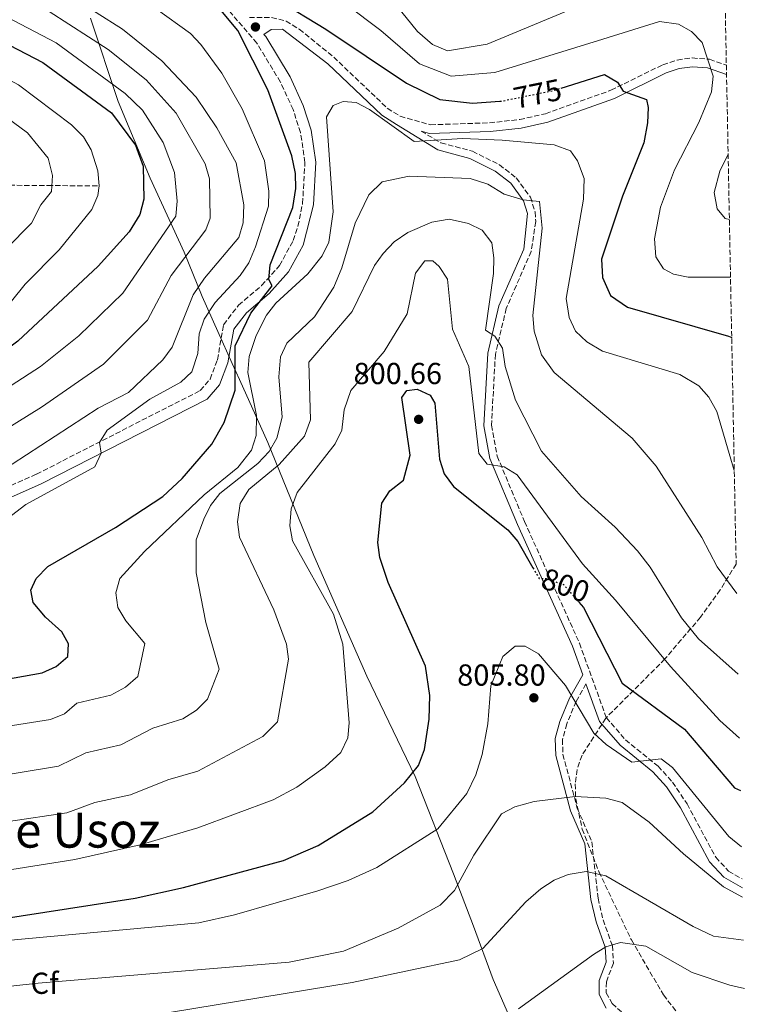
# Model space of a CAD drawing. Units: metres. Extents: x 631062 to 634512, y 4743560 to 4745939.
# Drawn here: x 634251 to 634490, y 4744745 to 4745070 of the extents above; entities that cross this region are included whole.
import ezdxf
from ezdxf.enums import TextEntityAlignment as Align

# ---------------------------------------------------------------- set-up
doc = ezdxf.new("R2010")
doc.units = ezdxf.units.M
doc.header["$MEASUREMENT"] = 0
doc.linetypes.add('DGN Style 3', pattern=[2.435890702152634, 1.739921930109024, -0.6959687720436097])
doc.linetypes.add('DGN Style 5', pattern=[1.217945351076317, 0.5219765790327072, -0.6959687720436097])
for name, color, linetype, lineweight in [('Camino', 7, 'DGN Style 3', 0), ('Cota de curva de nivel directora', 7, 'Continuous', 0), ('Cota de punto acotado terreno', 7, 'Continuous', 0), ('Curva de nivel directora', 30, 'Continuous', 30), ('Curva de nivel directora no vista', 30, 'DGN Style 5', 30), ('Curva de nivel intermedia', 30, 'Continuous', 0), ('Etiqueta de zona arbolada', 92, 'Continuous', 0), ('Límite de Concejo', 7, 'Continuous', 0), ('Margen derecho', 7, 'Continuous', 0), ('Punto acotado terreno (símbolo)', 7, 'Continuous', 0), ('Texto de Área (paraje) menor', 7, 'Continuous', 0), ('Vaguada', 142, 'DGN Style 3', 13), ('Zona arbolada', 92, 'DGN Style 3', 0)]:
    doc.layers.add(name, color=color, linetype=linetype, lineweight=lineweight)
doc.styles.add('Style-Arial', font='arial.ttf')

# ---------------------------------------------------------------- blocks, each defined once
blk = doc.blocks.new('5PATER')
at = {"layer": 'Punto acotado terreno (símbolo)', "linetype": 'Continuous', "lineweight": 0}
h = blk.add_hatch(color=51, dxfattribs=at)
edge = h.paths.add_edge_path()
edge.add_ellipse((0, 0), major_axis=(-0.1095731443231308, -0.1110710700762829), ratio=0.9994222409660317, start_angle=0, end_angle=360)

msp = doc.modelspace()

# ---------------------------------------------------------------- linework, layer by layer
at = {"layer": 'Camino', "color": 7, "linetype": 'DGN Style 3', "lineweight": 0}
for points in [[(634230.7800000014, 4744908.320000002, 765.6499999999944), (634257.0399999982, 4744919.840000002, 767.2899999999936), (634310.9200000016, 4744947.380000001, 773.1600000000037), (634314.1600000004, 4744951.109999999, 773.8600000000007), (634316.5900000001, 4744957.5, 774.6999999999972), (634318.6199999995, 4744969.08, 775.0800000000019), (634323.5300000003, 4744975.52, 774.9499999999972), (634331.159999999, 4744981.970000001, 775.0800000000019), (634337.0500000009, 4744988.58, 775.259999999995), (634341.5100000022, 4744996.780000002, 775.5599999999978), (634343.1099999984, 4745001.540000002, 775.9600000000065), (634344.6499999983, 4745009.029999999, 776.6600000000037), (634345.3999999971, 4745022.53, 777.0000000000001), (634343.9699999989, 4745032.4, 777.050000000003), (634341.519999999, 4745039.950000001, 777.1600000000036), (634337.3500000003, 4745049.040000002, 777.2100000000065), (634329.5899999999, 4745061.869999999, 776.529999999999), (634318.5700000004, 4745074.690000001, 775.7700000000042)], [(634327.1099999989, 4745070.270000001, 776.529999999999), (634334.4099999989, 4745070.270000001, 776.429999999993), (634339.1799999988, 4745069.130000001, 776.5500000000029), (634343.5599999975, 4745066.430000002, 776.6499999999944), (634354.9099999999, 4745057.24, 777.6199999999953), (634372.5299999999, 4745040.410000001, 779.729999999996), (634376.77, 4745037.74, 779.9100000000036), (634386.7800000014, 4745034.960000002, 779.729999999996), (634406.2299999997, 4745035.600000001, 778.1499999999944), (634416.1499999972, 4745036.689999999, 778.070000000007), (634424.6000000007, 4745038.61, 777.800000000003), (634446.1999999993, 4745046.33, 776.25), (634463.239999998, 4745054.730000001, 772.6600000000036), (634468.0199999991, 4745056.300000002, 771.6399999999995), (634472.9600000011, 4745056.99, 770.6100000000007), (634478.6299999994, 4745056.529999999, 769.429999999993), (634484.2100000007, 4745054.609999999, 768.4799999999959)], [(634383.699999999, 4745032.810000001, 779.9100000000036), (634390.2100000002, 4745029.03, 781.4199999999983), (634400.6099999984, 4745026.210000001, 782.6499999999944), (634409.4400000017, 4745021.770000001, 783.8500000000058), (634415.0000000006, 4745017.449999999, 784.6600000000037), (634419.6499999977, 4745011.11, 785.3999999999944), (634421.2500000001, 4745006.24, 785.6900000000023), (634421.4099999989, 4745003.040000002, 785.8800000000047), (634419.9299999991, 4744993.24, 786.529999999999), (634411.7199999993, 4744974.470000002, 788.2899999999937), (634408.1299999973, 4744959.350000001, 790.3800000000047), (634406.8399999999, 4744935.939999999, 793.6100000000007), (634408.7399999977, 4744925.770000001, 794.7500000000001), (634417.7299999997, 4744904.210000001, 797.6100000000006), (634435.8099999978, 4744864.150000002, 802.1199999999955), (634444.6799999992, 4744839.58, 803.6699999999983), (634450.9800000002, 4744832.300000001, 804.5299999999991), (634461.699999998, 4744823.600000001, 805.8099999999978), (634466.4699999979, 4744818.380000002, 806.2799999999991), (634471.2499999988, 4744811.150000001, 806.600000000006), (634480.6999999993, 4744793.58, 807.8399999999967), (634484.9200000014, 4744789.029999999, 808.179999999993), (634489.4499999977, 4744786.480000001, 808.4799999999959)], [(634437.9699999993, 4744850.730000001, 802.1199999999955), (634434.7199999993, 4744844.949999999, 804.679999999993), (634431.6599999993, 4744837.540000002, 806.1199999999953), (634430.2300000011, 4744832.41, 806.3999999999943), (634430.3899999999, 4744827.45, 807.0500000000033), (634435.1099999984, 4744809.710000002, 811.6100000000007), (634439.8999999983, 4744798.680000002, 813.8099999999978), (634441.9600000014, 4744780.08, 816.6199999999953), (634443.5899999986, 4744772.949999999, 818.4799999999959), (634446.6599999998, 4744764.460000001, 820.3300000000019), (634447.0300000008, 4744758.720000001, 821.4299999999931), (634444.6900000004, 4744752.550000002, 822.6600000000036), (634444.649999998, 4744748.939999999, 822.8699999999953), (634446.5599999991, 4744745.380000001, 823.6199999999953), (634453.9499999986, 4744738.900000001, 824.1699999999983)]]:
    msp.add_polyline3d(points, dxfattribs=at)
at = {"layer": 'Curva de nivel directora', "color": 30, "linetype": 'Continuous', "lineweight": 30, "flags": 128}
for points, elevation in [([(634207.3599999989, 4745078.240000002), (634236.8299999998, 4745067.000000001), (634259.0900000001, 4745055.470000003), (634281.6999999988, 4745038.850000001), (634289.6499999994, 4745028.220000001), (634292.1799999997, 4745021.350000001), (634292.4000000008, 4745010.460000002), (634291.0899999988, 4745005.37), (634287.5399999993, 4744999.630000001), (634277.3400000002, 4744988.380000001), (634250.8199999998, 4744963.66), (634243.6699999995, 4744958.420000001), (634201.1899999998, 4744932.28), (634176.7399999992, 4744920.520000001), (634162.0999999989, 4744910.12)], 750.0000000000001), ([(634336.329999999, 4745076.260000002), (634352.2999999992, 4745066.490000002), (634378.8499999987, 4745048.630000004), (634389.8399999992, 4745043.320000002), (634400.6399999995, 4745042.029999999), (634409.6399999984, 4745042.74)], 775.0000000000001), ([(634233.0099999999, 4744849.790000001), (634258.9200000003, 4744854.33), (634263.5200000001, 4744856.470000002), (634267.2699999985, 4744859.770000001), (634267.4899999998, 4744863.920000002), (634265.3999999999, 4744867.910000001), (634259.9500000007, 4744872.76), (634255.9599999986, 4744877.59), (634255.1000000002, 4744881.640000002), (634256.9199999997, 4744885.470000001), (634260.7599999997, 4744889.369999999), (634283.0699999991, 4744902.230000001), (634298.6599999995, 4744912.470000002), (634304.9800000006, 4744918.400000002), (634314.7399999994, 4744929.720000001), (634318.7699999993, 4744936.810000001), (634322.3900000004, 4744947.470000001), (634322.3799999993, 4744962.130000001), (634327.5899999995, 4744972.910000001), (634334.6700000004, 4744981.91), (634333.5300000005, 4744983.980000002), (634333.9500000007, 4744988.83), (634341.4599999987, 4745007.750000001), (634342.3899999985, 4745013.930000002), (634342.3399999993, 4745018.930000002), (634341.1300000001, 4745024.710000002), (634333.1599999995, 4745046.480000002), (634323.3400000003, 4745066.060000001), (634316.0800000004, 4745074.67)], 775.0000000000001), ([(634429.7799999996, 4745047.039999999), (634444.0699999991, 4745051.470000001), (634448.3699999996, 4745049.03), (634450.2499999994, 4745046.060000002), (634457.9499999996, 4745043.330000001), (634458.4599999991, 4745040.61), (634458.2200000001, 4745035.61), (634456.9799999995, 4745029.03), (634450.0300000003, 4745011.480000001), (634443.1199999992, 4744990.630000002), (634443.4299999998, 4744984.680000001), (634446.0799999986, 4744978.720000001), (634451.5900000005, 4744974.910000003), (634484.9100000004, 4744965.350000001), (634485.9599999986, 4744964.869999999)], 775.0000000000003), ([(634237.7100000004, 4744772.140000001), (634289.5199999998, 4744780.170000002), (634305.4499999998, 4744783.62), (634338.3499999995, 4744792.480000001), (634349.749999999, 4744797.440000001), (634367.7800000003, 4744808.580000001), (634378.1699999992, 4744818.090000002), (634382.860000001, 4744823.78), (634384.8199999989, 4744829.150000001), (634386.3700000001, 4744839.12), (634386.4999999999, 4744846.869999999), (634385.1299999997, 4744856.53), (634372.7800000003, 4744884.130000002), (634370.1099999992, 4744892.330000001), (634369.4000000006, 4744897.290000001), (634370.7399999995, 4744910.230000001), (634373.4199999995, 4744914.32), (634377.8399999985, 4744917.800000001), (634380.0899999993, 4744926.060000001), (634377.3600000001, 4744945.09), (634378.9699999995, 4744947.350000001), (634382.329999999, 4744947.880000002), (634386.6899999997, 4744945.890000002), (634388.2299999997, 4744943.270000001), (634389.7099999995, 4744924.75), (634391.2299999995, 4744919.990000002), (634394.360000001, 4744915.76), (634412.2099999988, 4744901.460000002), (634415.49, 4744897.680000001), (634420.4900000002, 4744888.980000001)], 800.0000000000001), ([(634435.5799999998, 4744877.699999999), (634437.1600000003, 4744875.880000002), (634449.8699999994, 4744850.930000001), (634470.3799999994, 4744835.760000001), (634486.8999999998, 4744816.510000001), (634488.88, 4744815.580000001)], 800.0000000000005)]:
    msp.add_lwpolyline(points, dxfattribs=dict(at, elevation=elevation))
at = {"layer": 'Curva de nivel directora no vista', "color": 30, "linetype": 'DGN Style 5', "lineweight": 30, "flags": 128}
for points, elevation in [([(634409.6399999984, 4745042.74), (634410.4400000008, 4745042.810000002), (634427.2099999991, 4745046.25), (634429.7799999996, 4745047.039999999)], 775.0000000000005), ([(634420.4900000002, 4744888.980000001), (634422.4999999995, 4744885.470000001), (634424.8800000001, 4744885.450000001), (634430.6099999989, 4744883.430000001), (634435.5799999998, 4744877.699999999)], 800.0000000000005)]:
    msp.add_lwpolyline(points, dxfattribs=dict(at, elevation=elevation))
at = {"layer": 'Curva de nivel intermedia', "color": 30, "linetype": 'Continuous', "lineweight": 0, "flags": 128}
for points, elevation in [([(634454.8700000017, 4745082.140000001), (634405.4400000006, 4745061.539999999), (634392.3700000015, 4745059.29), (634387.3700000015, 4745061.38), (634382.4299999995, 4745065.73), (634375.5099999994, 4745074.349999998)], 765.0000000000001), ([(634268.0199999996, 4745077.529999999), (634285.3400000001, 4745066.409999999), (634298.2700000005, 4745056.050000001), (634309.6200000007, 4745044.06), (634316.4, 4745033.939999999), (634322.7600000014, 4745022.4), (634325.3200000006, 4745008.529999998), (634325.0500000002, 4745002.619999999), (634323.6700000011, 4744997.8), (634312.3000000007, 4744984.429999999), (634308.5700000002, 4744978.939999999), (634301.7400000016, 4744961.670000001), (634298.6399999993, 4744957.49), (634287.2900000013, 4744946.699999999), (634277.3600000005, 4744941.55), (634234.6700000007, 4744913.92)], 765.0000000000001), ([(634296.4700000011, 4745073.210000001), (634307.6700000016, 4745064.980000001), (634311.1699999997, 4745061.42), (634318.0200000005, 4745051.970000001), (634324.7800000019, 4745040.21), (634332.0700000009, 4745023.119999998), (634333.5599999995, 4745013.130000001), (634333.3899999997, 4745008.140000001), (634329.1800000007, 4744994.789999999), (634326.920000001, 4744989.429999999), (634324.1300000015, 4744985.29), (634315.8800000015, 4744976.420000001), (634312.2600000005, 4744970.899999999), (634310.5700000006, 4744966.08), (634310.1500000005, 4744959.539999999), (634308.2000000014, 4744953.559999999), (634304.5800000003, 4744950.109999998), (634294.3700000001, 4744944.5), (634280.2999999997, 4744934.34), (634277.7500000015, 4744930.3), (634278.27, 4744926.759999999), (634276.2000000003, 4744922.199999999), (634253.5300000011, 4744909.83), (634244.3300000011, 4744902.859999998)], 770), ([(634261.1500000008, 4745072.259999998), (634280.6100000005, 4745059.8), (634293.0800000003, 4745049.759999999), (634302.9599999998, 4745038.779999999)], 760.0000000000001), ([(634485.5800000009, 4744984.720000001), (634471.64, 4744984.74), (634466.7400000005, 4744985.739999999), (634463.5100000007, 4744987.519999998), (634461.0099999995, 4744991.49), (634460.52, 4744997.34), (634462.4700000014, 4745007.809999999), (634467.0900000016, 4745020.099999998), (634475.1600000004, 4745035.749999999), (634479.2599999999, 4745045.789999999), (634479.8299999997, 4745051.009999999), (634476.2300000011, 4745062.090000001), (634472.7400000021, 4745065.73), (634468.4700000006, 4745068.159999999), (634462.1300000015, 4745068.960000002), (634443.4800000013, 4745063.21), (634407.9400000018, 4745052.169999998), (634393.5800000008, 4745051.009999999), (634383.1100000013, 4745055), (634370.4500000011, 4745065.98), (634358.890000001, 4745074.71)], 770), ([(634277.2199999995, 4745019.800000001), (634275.0300000013, 4745026.679999999), (634272.4699999997, 4745030.999999999), (634268.5400000003, 4745034.890000001), (634251.0600000012, 4745048.09), (634230.8300000007, 4745058.98), (634203.4299999995, 4745070.060000001)], 745), ([(634244.7200000001, 4745071.76), (634263.4300000007, 4745061.949999999), (634286.1700000014, 4745045.230000001), (634291.86, 4745039.800000002), (634298.6700000007, 4745029.09), (634302.4200000013, 4745019.199999999), (634303.3800000001, 4745009.82), (634302.8500000003, 4745004.82), (634285.4800000008, 4744979.480000001), (634270.9100000019, 4744965.400000001), (634258.300000001, 4744955.340000001), (634215.8200000013, 4744927.869999998)], 755), ([(634247.010000001, 4744994.05), (634255.3300000004, 4745002.51), (634258.4800000021, 4745008.550000001), (634261.9100000008, 4745012.930000001), (634262.2700000006, 4745018.259999999), (634260.8600000002, 4745023.980000001), (634254.0099999994, 4745032.249999999), (634238.8900000006, 4745043.409999999)], 740.0000000000001), ([(634225.360000001, 4744833.279999999), (634261.6000000001, 4744838.970000001), (634266.2600000005, 4744840.83), (634270.2900000005, 4744844.350000001), (634281.5300000012, 4744847.039999999), (634286.3600000015, 4744849.609999999), (634290.3500000013, 4744853.199999999), (634292.7100000017, 4744863.98), (634286.4300000007, 4744871.49), (634283.8300000012, 4744875.84), (634283.0900000014, 4744880.71), (634284.4600000015, 4744885.41), (634292.5599999997, 4744894.380000001), (634312.2100000012, 4744913.009999998), (634323.3100000012, 4744922.01), (634327.8200000018, 4744927.79), (634329.3200000017, 4744932.59), (634329.5099999993, 4744939.17), (634326.6000000014, 4744953.32), (634327.0000000015, 4744958.65), (634329.3000000014, 4744965.550000001), (634332.7900000006, 4744972.199999998), (634335.8799999997, 4744976.15), (634346.4000000006, 4744985.869999998), (634351.0400000009, 4744991.800000001), (634353.2600000004, 4744996.3), (634354.6700000007, 4745006.24), (634352.4700000014, 4745037.56), (634354.6999999998, 4745041.33), (634358.0100000001, 4745042.600000001), (634362.2900000005, 4745042.289999999), (634366.7200000007, 4745039.970000001), (634381.4300000004, 4745029.48), (634397.3300000015, 4745030.38), (634410.4000000006, 4745029.869999998), (634427.530000001, 4745028.319999999), (634432.890000001, 4745026.399999999), (634435.1600000019, 4745023.100000001), (634437.3400000012, 4745017.199999999), (634437.1600000003, 4745010.390000001), (634431.4200000003, 4744977.67), (634432.4400000017, 4744971.470000001), (634434.5000000002, 4744966.92), (634438.2300000008, 4744963.430000001), (634443.440000001, 4744960.380000001), (634468.900000002, 4744952.699999998), (634475.1000000001, 4744948.98), (634478.4200000016, 4744945.239999999), (634481.0999999995, 4744940.480000001), (634486.8200000013, 4744921.02)], 780), ([(634302.9599999998, 4745038.779999999), (634312.5599999999, 4745022.05), (634314.0000000016, 4745017.15), (634314.2000000007, 4745004.199999999), (634312.8100000003, 4745000.319999999), (634301.3700000007, 4744985.27), (634293.6100000001, 4744970.58), (634279.0999999993, 4744956.050000002), (634258.6800000009, 4744941.960000001), (634228.3800000009, 4744923.08)], 760.0000000000001), ([(634485.2099999998, 4745003.689999999), (634483.8100000008, 4745004.019999999), (634481.190000001, 4745007.3), (634480.1800000007, 4745012.599999999), (634482.0600000005, 4745019.649999999), (634484.7800000008, 4745025.319999999)], 765.0000000000005), ([(634235.6299999995, 4744818.849999999), (634264.2700000012, 4744823.599999999), (634273.260000001, 4744828.020000001), (634284.7499999999, 4744830.590000001), (634295.3300000012, 4744836.13), (634305.2000000018, 4744839.259999999), (634309.7000000011, 4744842.039999999), (634313.3700000013, 4744845.720000001), (634317.1500000011, 4744855.529999998), (634312.740000001, 4744870.989999999), (634309.5400000003, 4744887.330000001), (634309.640000001, 4744898.220000001), (634312.0599999994, 4744905.029999998), (634314.3500000003, 4744909.479999999), (634317.4200000016, 4744913.46), (634329.9299999997, 4744923.349999999), (634333.6500000011, 4744927.329999999), (634336.1700000003, 4744931.649999999), (634337.8900000014, 4744938.63), (634336.8099999995, 4744951.909999999), (634337.3200000013, 4744958.439999999), (634339.4300000013, 4744962.989999999), (634348.5100000006, 4744971.65), (634354.9200000011, 4744981.439999999), (634357.6100000001, 4744987.769999999), (634361.9300000007, 4745002.57), (634366.4700000003, 4745011.819999999), (634370.810000001, 4745016.16), (634379.6900000013, 4745017.98), (634399.8500000006, 4745017.269999999), (634405.6700000009, 4745015.34), (634411.0700000012, 4745012.08), (634417.2800000005, 4745010.259999999), (634422.6100000015, 4745009.699999998), (634423.53, 4745000.92), (634420.5199999993, 4744972.119999997), (634420.9300000005, 4744966.949999998), (634423.2700000008, 4744959.17), (634427.4500000007, 4744953.289999999), (634453.1399999994, 4744931.690000001), (634461.1100000001, 4744922.470000001), (634476.0800000014, 4744898.96), (634481.190000001, 4744889.32), (634487.6100000005, 4744880.560000001)], 785.0000000000001), ([(634244.6500000008, 4744971.789999999), (634253.2899999997, 4744982.439999999), (634264.5100000004, 4744993.740000002), (634275.2800000017, 4745007.050000002), (634277.1600000014, 4745011.699999998), (634277.6700000011, 4745014.81), (634277.2199999995, 4745019.800000001)], 745), ([(634228.4800000014, 4744802.519999999), (634266.9400000023, 4744808.239999998), (634276.2300000016, 4744811.689999999), (634287.9700000008, 4744814.140000001), (634300.3100000012, 4744819.06), (634310.1100000002, 4744822.01), (634331.5099999999, 4744833.34), (634336.4000000004, 4744838.239999999), (634339.9800000011, 4744858.91), (634339.3500000008, 4744863.84), (634335.1900000012, 4744875.149999999), (634323.8299999997, 4744899.11), (634323.2300000007, 4744904.09), (634324.1000000002, 4744910.109999999), (634326.9600000012, 4744914.789999997), (634336.8800000009, 4744922.99), (634345.2200000006, 4744932.3), (634347.1900000018, 4744937.689999999), (634346.6900000012, 4744956.720000001), (634360.9200000004, 4744973.470000001), (634368.2699999998, 4744988.54), (634371.2100000011, 4744992.579999999), (634374.7699999996, 4744996.350000001), (634379.26, 4744999.499999999), (634387.1500000001, 4745002.82), (634392.8900000001, 4745003.83), (634399.3200000008, 4745002.449999999), (634403.770000001, 4745000.189999999), (634406.9100000014, 4744996.079999999), (634407.62, 4744991.13), (634407.5000000015, 4744986), (634404.8500000006, 4744967.27), (634407.9100000006, 4744965.289999999), (634410.4400000008, 4744961.4), (634411.4000000019, 4744955.32), (634414.7900000005, 4744944.24), (634423.3500000013, 4744927.4), (634436.36, 4744912.460000001), (634447.5800000007, 4744902.390000002), (634454.9500000001, 4744894.56), (634459.1200000008, 4744889.140000002), (634469.480000001, 4744872.480000001), (634475.0399999998, 4744865.56), (634488.1300000012, 4744853.939999999)], 790.0000000000001), ([(634237.0199999998, 4744787.710000001), (634269.6199999999, 4744792.869999999), (634291.1900000017, 4744797.680000001), (634310.1200000015, 4744803.289999999), (634334.9299999997, 4744812.49), (634342.7599999995, 4744816.699999999), (634352.0900000014, 4744823.409999999), (634357.2800000014, 4744828.17), (634359.500000001, 4744832.910000001), (634359.9300000002, 4744837.890000001), (634357.8400000003, 4744863.759999999), (634354.7800000003, 4744873.66), (634341.3600000005, 4744897.880000001), (634340.4700000007, 4744902.81), (634340.8799999997, 4744908.46), (634342.8100000009, 4744913.810000001), (634355.3900000005, 4744929.810000001), (634357.5300000019, 4744934.34), (634358.35, 4744940.99), (634360.5000000001, 4744947.380000001), (634371.5000000016, 4744960.2), (634379.040000001, 4744972.640000001), (634381.8399999995, 4744986.029999999), (634384.8900000004, 4744990.140000001), (634387.480000001, 4744990.09), (634389.6300000013, 4744988.27), (634392.4000000006, 4744984.069999999), (634393.99, 4744967.599999998), (634399.4000000012, 4744955.32), (634402.6700000013, 4744926.609999999), (634405.480000001, 4744923.149999999), (634411.0700000012, 4744922.249999999), (634415.3300000014, 4744919.600000001), (634436.8300000017, 4744890.240000002), (634447.7300000003, 4744878.32), (634465.7600000015, 4744856.430000001), (634482.0600000005, 4744838.65), (634488.5400000003, 4744832.88)], 795), ([(634230.5500000013, 4744764.680000001), (634310.5199999993, 4744772.039999999), (634322.2200000006, 4744774.59), (634349.6900000008, 4744782.529999999), (634359.690000001, 4744785.930000001), (634369.0800000011, 4744790.21), (634389.1900000009, 4744802.930000001), (634398.7199999995, 4744814.649999999), (634401.7000000012, 4744820.710000001), (634403.7400000021, 4744827.41), (634405.6500000008, 4744837.509999999), (634406.6200000008, 4744850.03), (634410.6200000019, 4744859.779999999), (634414.6400000007, 4744863.159999999), (634417.9600000001, 4744863.109999998), (634422.3699999999, 4744860.600000001), (634431.2200000013, 4744850.220000001), (634440.5100000007, 4744834.509999999), (634444.6700000004, 4744830.789999999), (634453.1200000015, 4744824.949999999), (634462.6800000014, 4744825.999999999), (634466.440000001, 4744823.149999999), (634484.9800000018, 4744800.390000001), (634489.24, 4744797.080000001)], 805), ([(634195.0800000011, 4744744.439999999), (634208.4000000006, 4744746.769999999), (634257.5099999999, 4744752.08), (634340.2500000016, 4744759.009999999), (634358.1300000009, 4744762.659999999), (634376.1599999998, 4744770.220000001), (634389.9400000019, 4744777.829999999), (634394.6800000005, 4744782.65), (634401.0000000016, 4744794.309999999), (634410.1600000013, 4744807.859999998), (634414.5800000003, 4744810.199999999), (634420.9500000007, 4744811.989999999), (634434.4100000008, 4744813.63), (634444.5000000005, 4744813.06), (634449.8499999993, 4744811.679999999), (634458.7400000008, 4744805.17), (634470.0500000009, 4744794.689999999), (634483.2600000007, 4744783.88), (634489.5700000006, 4744780.470000001)], 810.0000000000001), ([(634293.4600000003, 4744741.289999999), (634360.9500000017, 4744752.300000001), (634396.3200000012, 4744759.840000001), (634403.9700000001, 4744763.570000002), (634418.1600000011, 4744778.92), (634423.15, 4744783.24), (634427.4800000018, 4744786.05), (634432.0999999996, 4744787.939999999), (634438.0300000019, 4744788.869999998), (634444.4900000015, 4744787.470000001), (634473.2200000003, 4744770.769999998), (634480.0199999998, 4744767.609999999), (634489.8500000001, 4744766.26)], 815), ([(634415.7699999994, 4744743.640000001), (634440.5000000017, 4744761.550000001), (634444.4900000015, 4744764.08), (634449.3700000009, 4744765.46), (634457.7300000006, 4744764.329999999), (634472.9400000009, 4744755.66), (634485.400000002, 4744751.470000001), (634490.1600000008, 4744750.31)], 820)]:
    msp.add_lwpolyline(points, dxfattribs=dict(at, elevation=elevation))
at = {"layer": 'Límite de Concejo', "color": 7, "linetype": 'Continuous', "lineweight": 0}
msp.add_polyline3d([(634412.4100000003, 4744741.800000001, 820.09), (634407.379999999, 4744753.290000001, 817.33), (634400.9299999997, 4744770.880000001, 813.1800000000002), (634394.370000001, 4744788.15, 809), (634381.7600000016, 4744820.220000001, 800.39), (634365.7899999992, 4744853.27, 796.33), (634348.3200000003, 4744893.08, 795.84), (634333.1799999997, 4744930.24, 783.5300000000001), (634323.879999999, 4744951.02, 776.7800000000001), (634321.5, 4744956.290000001, 774.95), (634316.7300000006, 4744966.82, 774.02), (634311.5300000012, 4744978.32, 766.87), (634305.629999999, 4744992.960000001, 759.4100000000001), (634294.3999999985, 4745017.390000001, 751.0500000000002), (634283.870000001, 4745042.59, 752.76), (634274.8000000007, 4745070.100000001, 763.4100000000001)], dxfattribs=at)
at = {"layer": 'Margen derecho', "color": 7, "linetype": 'Continuous', "lineweight": 0}
for points in [[(634232.4800000002, 4744905.130000002, 765.6499999999944), (634258.5799999981, 4744916.590000002, 767.2899999999936), (634313.1799999991, 4744944.5, 773.1600000000037), (634317.2899999997, 4744949.230000001, 773.8600000000007), (634320.0700000002, 4744956.540000001, 774.6999999999972), (634322.0199999993, 4744967.600000001, 775.0800000000019), (634326.1599999989, 4744973.029999999, 774.9499999999972), (634333.6800000002, 4744979.380000002, 775.0800000000019), (634340.0199999993, 4744986.500000001, 775.259999999995), (634344.8099999991, 4744995.340000002, 775.5599999999978), (634348.2199999979, 4745008.570000002, 776.6600000000037), (634349.0100000014, 4745022.690000001, 777.0000000000001), (634347.4800000002, 4745033.220000001, 777.050000000003), (634344.8699999995, 4745041.260000001, 777.1600000000036), (634340.530000001, 4745050.730000001, 777.2100000000065), (634332.5100000012, 4745063.99, 776.529999999999), (634331.8799999988, 4745064.730000001, 776.1499999999943), (634334.2399999967, 4745066.390000001, 776.429999999993), (634338.05, 4745066.42, 776.5500000000029), (634352.9899999977, 4745055.060000001, 777.6199999999953), (634370.7399999973, 4745038.109999999, 779.729999999996), (634375.5799999987, 4745035.060000001, 779.7799999999991), (634389.2299999989, 4745026.680000001, 781.4199999999983), (634399.6999999986, 4745023.84, 782.6499999999944), (634408.0899999995, 4745019.630000001, 783.8500000000058), (634413.1799999989, 4745015.67, 784.6600000000037), (634417.3799999988, 4745009.939999999, 785.3999999999944), (634418.749999999, 4745005.770000001, 785.6900000000023), (634417.4899999984, 4744993.939999999, 786.529999999999), (634409.3199999987, 4744975.27, 788.2899999999937), (634405.6199999995, 4744959.710000004, 790.3800000000047), (634404.3099999975, 4744935.77, 793.6100000000007), (634406.3099999981, 4744925.040000003, 794.7500000000001), (634415.4200000007, 4744903.210000002, 797.6100000000006), (634433.480000001, 4744863.199999999, 802.1199999999955), (634436.9099999998, 4744853.690000001, 802.8899999999995), (634432.579999998, 4744845.990000002, 804.679999999993), (634429.4100000008, 4744838.320000002, 806.1199999999953), (634427.8399999995, 4744832.7, 806.3999999999943), (634428.0199999983, 4744827.100000001, 807.0500000000033), (634432.8599999996, 4744808.920000001, 811.6100000000007), (634437.5799999981, 4744798.060000002, 813.8099999999978), (634439.61, 4744779.680000001, 816.6199999999953), (634441.3099999987, 4744772.279999999, 818.4799999999959), (634444.3099999982, 4744763.970000001, 820.3300000000019), (634444.6299999979, 4744759.08, 821.4299999999931), (634442.3199999989, 4744753.000000001, 822.6600000000036), (634442.2699999998, 4744748.36, 822.8699999999953), (634444.6700000004, 4744743.880000001, 823.6199999999953)], [(634383.699999999, 4745032.810000001, 779.9100000000036), (634386.4299999983, 4745032.05, 779.729999999996), (634406.4299999987, 4745032.710000001, 778.1499999999944), (634416.6299999978, 4745033.830000001, 778.070000000007), (634425.4099999998, 4745035.830000003, 777.800000000003), (634447.3399999992, 4745043.660000001, 776.25), (634464.3400000001, 4745052.040000001, 772.6600000000036), (634468.6799999984, 4745053.460000004, 771.6399999999995), (634473.0399999993, 4745054.07, 770.6100000000007), (634478.0300000005, 4745053.670000001, 769.429999999993), (634484.2699999989, 4745051.520000001, 768.2899999999936)], [(634437.9699999993, 4744850.730000001, 802.1199999999955), (634442.4599999997, 4744838.279999999, 803.6699999999983), (634449.2199999989, 4744830.480000001, 804.5299999999991), (634459.9699999979, 4744821.76, 805.8099999999978), (634464.4800000008, 4744816.820000002, 806.2799999999991), (634469.0899999997, 4744809.859999999, 806.600000000006), (634478.6299999994, 4744792.100000001, 807.8399999999967), (634483.339999999, 4744787.020000001, 808.179999999993), (634489.5100000004, 4744783.560000001, 808.5800000000019)]]:
    msp.add_polyline3d(points, dxfattribs=at)
at = {"layer": 'Vaguada', "color": 142, "linetype": 'DGN Style 3', "lineweight": 13}
msp.add_polyline3d([(634277.0599999997, 4745014.82, 742.1000000000058), (634262.04, 4745014.930000001, 740), (634247.0300000003, 4745015.029999999, 735)], dxfattribs=at)
at = {"layer": 'Zona arbolada', "color": 92, "linetype": 'DGN Style 3', "lineweight": 0}
for points in [[(634479.54, 4745293.350000001, 690.8600000000006), (634487.4199999999, 4744890.220000001, 785.5500000000029), (634482.1500000004, 4744881.689999999, 789.1399999999995), (634475.7000000002, 4744872.75, 791.8699999999953), (634463.9900000002, 4744858.939999999, 794.8899999999995), (634444.4699999997, 4744839.4, 804.6999999999972), (634436.6600000003, 4744827.189999999, 809.1199999999953), (634435.0899999999, 4744822.480000001, 810.3999999999943), (634434.4299999997, 4744817.75, 811.429999999993), (634434.5800000001, 4744812.850000001, 812.3099999999977), (634436.7400000002, 4744802.9, 813.7299999999959), (634442.2300000006, 4744788.850000001, 815.3600000000006), (634452.9100000003, 4744766.380000001, 817.4700000000012), (634463.4800000006, 4744748.24, 821.1199999999953), (634468.8499999996, 4744741.34, 822.3399999999965)], [(634487.4199999999, 4744890.220000001, 785.5500000000029), (634482.1500000004, 4744881.689999999, 789.1399999999995), (634475.7000000002, 4744872.75, 791.8699999999953), (634463.9900000002, 4744858.939999999, 794.8899999999995), (634444.4699999997, 4744839.4, 804.6999999999972), (634436.6600000003, 4744827.189999999, 809.1199999999953), (634435.0899999999, 4744822.480000001, 810.3999999999943), (634434.4299999997, 4744817.75, 811.429999999993), (634434.5800000001, 4744812.850000001, 812.3099999999977), (634436.7400000002, 4744802.9, 813.7299999999959), (634442.2300000006, 4744788.850000001, 815.3600000000006), (634452.9100000003, 4744766.380000001, 817.4700000000012), (634463.4800000006, 4744748.24, 821.1199999999953), (634468.8499999996, 4744741.34, 822.3399999999965), (634472.8799999999, 4744738, 822.6100000000006), (634477.8499999996, 4744735.84, 822.5800000000019), (634483.2199999997, 4744734.890000001, 822.3099999999977), (634488.4600000001, 4744735.180000001, 821.8800000000047), (634490.4400000004, 4744735.970000001, 821.6399999999995)]]:
    msp.add_polyline3d(points, dxfattribs=at)

# ---------------------------------------------------------------- block references
at = {"layer": 'Punto acotado terreno (símbolo)', "color": 7, "linetype": 'Continuous', "lineweight": 0, "xscale": 10, "yscale": 10, "zscale": 10}
for p in [(634329.1200000005, 4745067.180000001, 775.6499999999946), (634382.8599999987, 4744937.890000001, 800.6600000000036), (634420.8099999976, 4744846.140000001, 805.8000000000034)]:
    msp.add_blockref('5PATER', p, dxfattribs=at)

# ---------------------------------------------------------------- texts
at = {"layer": 'Cota de curva de nivel directora', "color": 7, "linetype": 'Continuous', "lineweight": 0, "style": 'Style-Arial'}
for s, rotation, p in [('775', 11.60479, (634422.0065454835, 4745045.176272856, 775)), ('800', 340.58089, (634431.2336978257, 4744883.21307189, 800))]:
    msp.add_text(s, height=7.000000000000002, rotation=rotation, dxfattribs=at).set_placement(p, align=Align.MIDDLE_CENTER)
at = {"layer": 'Cota de punto acotado terreno', "color": 7, "linetype": 'Continuous', "lineweight": 0, "style": 'Style-Arial'}
for s, p in [('800.66', (634361.4100000004, 4744949.499999999, 800.6600000000036)), ('805.80', (634395.5599999995, 4744850.140000001, 805.8000000000029))]:
    msp.add_text(s, height=7.000000000000002, dxfattribs=at).set_placement(p)
at = {"layer": 'Etiqueta de zona arbolada', "color": 92, "linetype": 'Continuous', "lineweight": 0, "style": 'Style-Arial'}
msp.add_text('Cf', height=7.000000000000002, dxfattribs=at).set_placement((634259.6794962407, 4744752.080010001, 810), align=Align.MIDDLE_CENTER)
at = {"layer": 'Texto de Área (paraje) menor', "color": 7, "linetype": 'Continuous', "lineweight": 0, "style": 'Style-Arial'}
msp.add_text('Alto de Usoz', height=11.5, dxfattribs=at).set_placement((634252.5421331231, 4744802.520009999, 790), align=Align.MIDDLE_CENTER)

doc.saveas('drawing.dxf')
